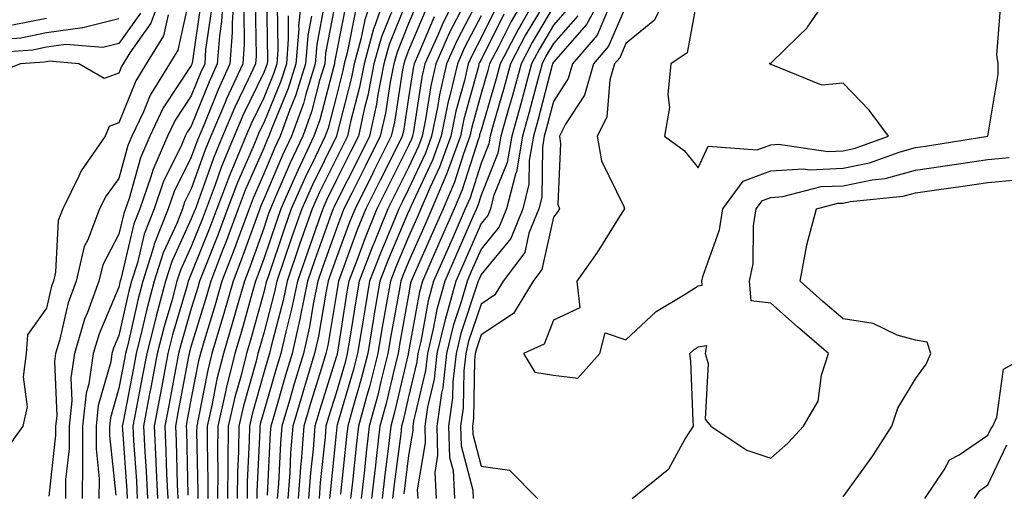
# Model space of a CAD drawing. Units: inches. Extents: x 1008083 to 1010723, y 7250378 to 7253018.
# Drawn here: x 1008324 to 1008460, y 7250463 to 7250528 of the extents above; entities that cross this region are included whole.
import ezdxf

# ---------------------------------------------------------------- set-up
doc = ezdxf.new("R2010")
doc.units = ezdxf.units.IN
doc.header["$MEASUREMENT"] = 0
doc.layers.add('Contour_10087250', color=7, linetype='Continuous', true_color=0x5e3577)

msp = doc.modelspace()

# ---------------------------------------------------------------- linework, layer by layer
at = {"layer": 'Contour_10087250'}
for points in [[(1008344.09, 7250531.92, 3064), (1008342.45, 7250527.52, 3064), (1008339.57, 7250523.44, 3064), (1008338.65, 7250521.92, 3064), (1008338.42, 7250521.55, 3064), (1008338.05, 7250520.64, 3064), (1008336.01, 7250519.88, 3064), (1008332.53, 7250521.92, 3064), (1008328.4, 7250522.27, 3064), (1008328.05, 7250522.22, 3064), (1008327.8, 7250522.17, 3064), (1008324.45, 7250521.92, 3064), (1008319.85, 7250520.12, 3064)], [(1008347.94, 7250531.81, 3066), (1008346.17, 7250523.8, 3066), (1008345.02, 7250521.92, 3066), (1008342.38, 7250517.59, 3066), (1008341.45, 7250515.32, 3066), (1008339.84, 7250511.92, 3066), (1008339.3, 7250510.67, 3066), (1008338.05, 7250506.11, 3066), (1008336.27, 7250503.7, 3066), (1008335.37, 7250501.92, 3066), (1008333.75, 7250497.62, 3066), (1008333.26, 7250496.71, 3066), (1008332.15, 7250491.92, 3066), (1008331.06, 7250488.91, 3066), (1008329.84, 7250483.71, 3066), (1008329.3, 7250481.92, 3066), (1008329.14, 7250480.83, 3066), (1008329.46, 7250473.33, 3066), (1008329.31, 7250471.92, 3066), (1008329.31, 7250470.66, 3066), (1008328.37, 7250462.24, 3066)], [(1008352.47, 7250531.92, 3069), (1008352.21, 7250527.76, 3069), (1008351.93, 7250525.8, 3069), (1008351.64, 7250521.92, 3069), (1008350.51, 7250519.46, 3069), (1008348.05, 7250513.34, 3069), (1008347.48, 7250512.49, 3069), (1008347.22, 7250511.92, 3069), (1008346.58, 7250510.45, 3069), (1008344.23, 7250505.74, 3069), (1008342.9, 7250501.92, 3069), (1008341.54, 7250498.43, 3069), (1008340.6, 7250494.47, 3069), (1008339.81, 7250491.92, 3069), (1008339.44, 7250490.53, 3069), (1008338.05, 7250484.41, 3069), (1008337.31, 7250482.66, 3069), (1008337.08, 7250481.92, 3069), (1008336.92, 7250480.79, 3069), (1008335.21, 7250474.76, 3069), (1008334.91, 7250471.92, 3069), (1008334.9, 7250468.77, 3069), (1008335.32, 7250464.65, 3069), (1008335.3, 7250461.92, 3069)], [(1008353.96, 7250531.92, 3070), (1008353.69, 7250527.56, 3070), (1008353.71, 7250526.26, 3070), (1008353.39, 7250521.92, 3070), (1008351.71, 7250518.26, 3070), (1008349.91, 7250513.78, 3070), (1008349.12, 7250511.92, 3070), (1008348.8, 7250511.17, 3070), (1008348.05, 7250509.03, 3070), (1008345.69, 7250504.28, 3070), (1008344.86, 7250501.92, 3070), (1008342.94, 7250497.03, 3070), (1008342.87, 7250496.74, 3070), (1008341.37, 7250491.92, 3070), (1008340.67, 7250489.3, 3070), (1008339.28, 7250483.15, 3070), (1008338.97, 7250481.92, 3070), (1008338.82, 7250481.15, 3070), (1008338.05, 7250477.13, 3070), (1008336.9, 7250473.07, 3070), (1008336.77, 7250471.92, 3070), (1008336.77, 7250470.64, 3070), (1008337.61, 7250462.36, 3070)], [(1008358.43, 7250531.54, 3073), (1008358.55, 7250522.42, 3073), (1008358.51, 7250521.92, 3073), (1008358.4, 7250521.57, 3073), (1008358.05, 7250520.73, 3073), (1008355.18, 7250514.79, 3073), (1008353.96, 7250511.92, 3073), (1008352.23, 7250507.74, 3073), (1008351.33, 7250505.2, 3073), (1008350.08, 7250501.92, 3073), (1008349.53, 7250500.44, 3073), (1008348.05, 7250496.72, 3073), (1008346.54, 7250493.43, 3073), (1008346.07, 7250491.92, 3073), (1008345.34, 7250489.21, 3073), (1008344.3, 7250485.67, 3073), (1008343.35, 7250481.92, 3073), (1008342.51, 7250477.46, 3073), (1008342.25, 7250476.12, 3073), (1008341.45, 7250471.92, 3073), (1008341.62, 7250468.35, 3073), (1008341.81, 7250465.68, 3073), (1008341.99, 7250461.92, 3073)], [(1008363.35, 7250531.92, 3076), (1008362.87, 7250527.1, 3076), (1008362.88, 7250526.75, 3076), (1008362.49, 7250521.92, 3076), (1008361.44, 7250518.53, 3076), (1008359.18, 7250513.05, 3076), (1008358.77, 7250511.92, 3076), (1008358.54, 7250511.43, 3076), (1008358.05, 7250510.28, 3076), (1008355.5, 7250504.47, 3076), (1008354.53, 7250501.92, 3076), (1008352.78, 7250497.19, 3076), (1008352.42, 7250496.29, 3076), (1008350.73, 7250491.92, 3076), (1008350.13, 7250489.84, 3076), (1008348.05, 7250483, 3076), (1008347.81, 7250482.16, 3076), (1008347.75, 7250481.92, 3076), (1008347.67, 7250481.54, 3076), (1008346.21, 7250473.76, 3076), (1008345.86, 7250471.92, 3076), (1008345.96, 7250469.83, 3076), (1008346.1, 7250463.87, 3076), (1008346.18, 7250461.92, 3076)], [(1008373.3, 7250531.92, 3082), (1008371.99, 7250527.98, 3082), (1008371.47, 7250525.34, 3082), (1008370.54, 7250521.92, 3082), (1008370.13, 7250519.84, 3082), (1008368.11, 7250511.98, 3082), (1008368.1, 7250511.92, 3082), (1008368.08, 7250511.89, 3082), (1008368.05, 7250511.83, 3082), (1008364.76, 7250505.21, 3082), (1008363.29, 7250501.92, 3082), (1008361.94, 7250498.03, 3082), (1008360.79, 7250494.66, 3082), (1008359.85, 7250491.92, 3082), (1008359.54, 7250490.43, 3082), (1008358.05, 7250484.76, 3082), (1008357.43, 7250482.54, 3082), (1008357.25, 7250481.92, 3082), (1008356.99, 7250480.86, 3082), (1008355.25, 7250474.72, 3082), (1008354.6, 7250471.92, 3082), (1008354.56, 7250468.43, 3082), (1008354.43, 7250465.54, 3082), (1008354.39, 7250461.92, 3082)], [(1008374.99, 7250531.92, 3083), (1008373.45, 7250527.32, 3083), (1008373.22, 7250526.75, 3083), (1008371.91, 7250521.92, 3083), (1008371.27, 7250518.7, 3083), (1008370.04, 7250513.91, 3083), (1008369.6, 7250511.92, 3083), (1008368.05, 7250508.81, 3083), (1008365.76, 7250504.21, 3083), (1008364.75, 7250501.92, 3083), (1008363, 7250496.97, 3083), (1008362.96, 7250496.83, 3083), (1008361.27, 7250491.92, 3083), (1008360.73, 7250489.24, 3083), (1008359.06, 7250482.93, 3083), (1008358.83, 7250481.92, 3083), (1008358.65, 7250481.32, 3083), (1008358.05, 7250479.26, 3083), (1008356.43, 7250473.54, 3083), (1008356.06, 7250471.92, 3083), (1008356.03, 7250469.9, 3083), (1008355.76, 7250464.21, 3083), (1008355.74, 7250461.92, 3083)], [(1008378.05, 7250531.21, 3085), (1008375.37, 7250524.6, 3085), (1008374.64, 7250521.92, 3085), (1008373.81, 7250517.68, 3085), (1008373.6, 7250516.37, 3085), (1008372.63, 7250511.92, 3085), (1008371.11, 7250508.86, 3085), (1008368.05, 7250502.78, 3085), (1008367.77, 7250502.2, 3085), (1008367.64, 7250501.92, 3085), (1008367.42, 7250501.29, 3085), (1008365.12, 7250494.85, 3085), (1008364.1, 7250491.92, 3085), (1008363.09, 7250486.96, 3085), (1008363.08, 7250486.89, 3085), (1008361.96, 7250481.92, 3085), (1008361.04, 7250478.93, 3085), (1008359.42, 7250473.29, 3085), (1008359.01, 7250471.92, 3085), (1008358.94, 7250471.03, 3085), (1008358.51, 7250462.38, 3085)], [(1008384.94, 7250531.92, 3089), (1008382.67, 7250527.3, 3089), (1008382.12, 7250525.99, 3089), (1008380.31, 7250521.92, 3089), (1008379.89, 7250520.08, 3089), (1008378.73, 7250512.6, 3089), (1008378.6, 7250511.92, 3089), (1008378.45, 7250511.52, 3089), (1008378.05, 7250510.66, 3089), (1008375.14, 7250504.83, 3089), (1008373.67, 7250501.92, 3089), (1008372.05, 7250497.92, 3089), (1008370.89, 7250494.76, 3089), (1008369.8, 7250491.92, 3089), (1008369.54, 7250490.43, 3089), (1008368.23, 7250482.1, 3089), (1008368.2, 7250481.92, 3089), (1008368.17, 7250481.8, 3089), (1008368.05, 7250481.41, 3089), (1008365.78, 7250474.19, 3089), (1008365.11, 7250471.92, 3089), (1008364.86, 7250468.73, 3089), (1008364.51, 7250465.46, 3089), (1008364.25, 7250461.92, 3089)], [(1008388.05, 7250531.59, 3091), (1008384.76, 7250525.21, 3091), (1008383.29, 7250521.92, 3091), (1008382.32, 7250517.65, 3091), (1008382.04, 7250515.91, 3091), (1008381.23, 7250511.92, 3091), (1008380.38, 7250509.59, 3091), (1008378.05, 7250504.6, 3091), (1008377.16, 7250502.81, 3091), (1008376.71, 7250501.92, 3091), (1008375.79, 7250499.66, 3091), (1008374.16, 7250495.81, 3091), (1008372.66, 7250491.92, 3091), (1008371.99, 7250487.98, 3091), (1008371.59, 7250485.46, 3091), (1008371, 7250481.92, 3091), (1008370.39, 7250479.58, 3091), (1008368.2, 7250472.07, 3091), (1008368.16, 7250471.92, 3091), (1008368.15, 7250471.82, 3091), (1008368.05, 7250470.88, 3091), (1008367.2, 7250462.77, 3091), (1008367.13, 7250461.92, 3091)], [(1008394.59, 7250531.92, 3095), (1008392.2, 7250527.77, 3095), (1008390.51, 7250524.38, 3095), (1008389.23, 7250521.92, 3095), (1008388.98, 7250520.99, 3095), (1008388.05, 7250517.81, 3095), (1008386.77, 7250513.2, 3095), (1008386.52, 7250511.92, 3095), (1008385.63, 7250509.5, 3095), (1008384.38, 7250505.59, 3095), (1008382.82, 7250501.92, 3095), (1008381.37, 7250498.6, 3095), (1008378.7, 7250492.57, 3095), (1008378.42, 7250491.92, 3095), (1008378.33, 7250491.64, 3095), (1008378.05, 7250490.05, 3095), (1008376.81, 7250483.16, 3095), (1008376.6, 7250481.92, 3095), (1008376.11, 7250479.98, 3095), (1008374.94, 7250475.03, 3095), (1008374.1, 7250471.92, 3095), (1008373.59, 7250467.46, 3095), (1008373.47, 7250466.5, 3095), (1008372.94, 7250461.92, 3095)], [(1008396.18, 7250531.92, 3096), (1008393.67, 7250527.54, 3096), (1008393.21, 7250526.76, 3096), (1008390.68, 7250521.92, 3096), (1008390.12, 7250519.85, 3096), (1008388.05, 7250512.76, 3096), (1008387.86, 7250512.11, 3096), (1008387.84, 7250511.92, 3096), (1008387.71, 7250511.58, 3096), (1008385.45, 7250504.52, 3096), (1008384.35, 7250501.92, 3096), (1008382.43, 7250497.54, 3096), (1008381.46, 7250495.33, 3096), (1008379.95, 7250491.92, 3096), (1008379.54, 7250490.43, 3096), (1008378.05, 7250482.18, 3096), (1008378.01, 7250481.96, 3096), (1008378, 7250481.92, 3096), (1008377.98, 7250481.85, 3096), (1008376.12, 7250473.85, 3096), (1008375.6, 7250471.92, 3096), (1008375.28, 7250469.15, 3096), (1008374.78, 7250465.19, 3096), (1008374.4, 7250461.92, 3096)], [(1008397.4, 7250531.27, 3097), (1008394.15, 7250525.82, 3097), (1008392.12, 7250521.92, 3097), (1008391.25, 7250518.72, 3097), (1008389.78, 7250513.65, 3097), (1008389.3, 7250511.92, 3097), (1008389.11, 7250510.86, 3097), (1008388.05, 7250508.22, 3097), (1008386.53, 7250503.44, 3097), (1008385.88, 7250501.92, 3097), (1008384.19, 7250498.06, 3097), (1008383.5, 7250496.47, 3097), (1008381.5, 7250491.92, 3097), (1008380.75, 7250489.22, 3097), (1008379.73, 7250483.6, 3097), (1008379.33, 7250481.92, 3097), (1008379.19, 7250480.78, 3097), (1008378.05, 7250475.94, 3097), (1008377.29, 7250472.68, 3097), (1008377.08, 7250471.92, 3097), (1008376.96, 7250470.83, 3097), (1008376.08, 7250463.89, 3097), (1008375.85, 7250461.92, 3097)], [(1008405.09, 7250531.92, 3101), (1008402.62, 7250527.35, 3101), (1008398.05, 7250522.16, 3101), (1008397.91, 7250521.92, 3101), (1008397.86, 7250521.73, 3101), (1008395.89, 7250514.08, 3101), (1008395.29, 7250511.92, 3101), (1008394.71, 7250508.58, 3101), (1008394.67, 7250505.3, 3101), (1008393.8, 7250501.92, 3101), (1008392.15, 7250497.82, 3101), (1008388.05, 7250492.84, 3101), (1008387.78, 7250492.19, 3101), (1008387.65, 7250491.92, 3101), (1008387.49, 7250491.36, 3101), (1008385.28, 7250484.69, 3101), (1008384.61, 7250481.92, 3101), (1008384.16, 7250478.03, 3101), (1008384.13, 7250475.84, 3101), (1008383.58, 7250471.92, 3101), (1008383.72, 7250467.59, 3101), (1008384.2, 7250465.77, 3101), (1008384.41, 7250461.92, 3101)], [(1008413.88, 7250531.92, 3104), (1008412.02, 7250527.95, 3104), (1008408.05, 7250524.72, 3104), (1008407.2, 7250522.77, 3104), (1008406.48, 7250521.92, 3104), (1008405.85, 7250519.72, 3104), (1008405.42, 7250514.55, 3104), (1008404.08, 7250511.92, 3104), (1008404.67, 7250508.54, 3104), (1008407.76, 7250502.21, 3104), (1008407.84, 7250501.92, 3104), (1008407.48, 7250501.35, 3104), (1008404.1, 7250495.87, 3104), (1008401.29, 7250491.92, 3104), (1008401.71, 7250488.26, 3104), (1008398.05, 7250486.56, 3104), (1008396.75, 7250483.22, 3104), (1008393.91, 7250481.92, 3104), (1008395.49, 7250479.36, 3104), (1008398.05, 7250478.94, 3104), (1008401.43, 7250478.54, 3104), (1008404.44, 7250481.92, 3104), (1008405.19, 7250484.78, 3104), (1008408.05, 7250483.82, 3104), (1008412.24, 7250487.73, 3104), (1008416.24, 7250490.11, 3104), (1008418.05, 7250491.3, 3104), (1008418.59, 7250491.38, 3104), (1008418.54, 7250491.92, 3104), (1008418.67, 7250492.55, 3104), (1008420.98, 7250498.99, 3104), (1008421.43, 7250501.92, 3104), (1008424.26, 7250505.71, 3104), (1008428.05, 7250507.13, 3104), (1008432.54, 7250507.43, 3104), (1008433.43, 7250507.3, 3104), (1008438.05, 7250507.52, 3104), (1008441.71, 7250508.26, 3104), (1008445.91, 7250509.78, 3104), (1008448.05, 7250510.36, 3104), (1008449.42, 7250510.55, 3104), (1008458.04, 7250511.92, 3104), (1008458.02, 7250511.95, 3104), (1008458.05, 7250511.95, 3104), (1008459.47, 7250520.5, 3104), (1008459.47, 7250521.92, 3104), (1008459.29, 7250523.16, 3104), (1008459.83, 7250530.14, 3104)], [(1008418.05, 7250531.72, 3105), (1008416.53, 7250523.44, 3105), (1008414.25, 7250521.92, 3105), (1008413.83, 7250517.7, 3105), (1008414.06, 7250515.91, 3105), (1008413.4, 7250511.92, 3105), (1008416.09, 7250509.96, 3105), (1008418.05, 7250507.56, 3105), (1008419.43, 7250510.54, 3105), (1008426.19, 7250510.06, 3105), (1008428.05, 7250510.76, 3105), (1008429.14, 7250510.83, 3105), (1008435.95, 7250509.82, 3105), (1008438.05, 7250509.92, 3105), (1008439.71, 7250510.26, 3105), (1008444.31, 7250511.92, 3105), (1008441.66, 7250515.53, 3105), (1008438.05, 7250519.26, 3105), (1008435.12, 7250518.99, 3105), (1008428.13, 7250521.84, 3105), (1008428.05, 7250521.82, 3105), (1008427.97, 7250521.84, 3105), (1008427.94, 7250521.92, 3105), (1008427.95, 7250522.02, 3105), (1008428.05, 7250522.01, 3105), (1008431.88, 7250525.75, 3105), (1008433.07, 7250526.9, 3105), (1008433.12, 7250526.99, 3105), (1008436.5, 7250531.92, 3105)], [(1008349.41, 7250530.56, 3067), (1008348.15, 7250522.02, 3067), (1008348.14, 7250521.92, 3067), (1008348.11, 7250521.86, 3067), (1008348.05, 7250521.71, 3067), (1008344.14, 7250515.83, 3067), (1008342.3, 7250511.92, 3067), (1008341.01, 7250508.96, 3067), (1008339.48, 7250503.35, 3067), (1008338.98, 7250501.92, 3067), (1008338.71, 7250501.26, 3067), (1008338.05, 7250498.41, 3067), (1008335.81, 7250494.16, 3067), (1008335.29, 7250491.92, 3067), (1008333.71, 7250487.58, 3067), (1008333.31, 7250486.66, 3067), (1008331.9, 7250481.92, 3067), (1008331.41, 7250478.56, 3067), (1008331.54, 7250475.41, 3067), (1008331.17, 7250471.92, 3067), (1008331.17, 7250468.8, 3067), (1008330.69, 7250464.56, 3067), (1008330.68, 7250461.92, 3067)], [(1008356.87, 7250530.74, 3072), (1008356.98, 7250522.99, 3072), (1008356.9, 7250521.92, 3072), (1008355.91, 7250519.78, 3072), (1008354.05, 7250515.92, 3072), (1008352.35, 7250511.92, 3072), (1008351.09, 7250508.88, 3072), (1008348.94, 7250502.81, 3072), (1008348.61, 7250501.92, 3072), (1008348.45, 7250501.52, 3072), (1008348.05, 7250500.51, 3072), (1008345.34, 7250494.63, 3072), (1008344.5, 7250491.92, 3072), (1008343.2, 7250487.07, 3072), (1008343.13, 7250486.84, 3072), (1008341.9, 7250481.92, 3072), (1008341.28, 7250478.69, 3072), (1008340.44, 7250474.31, 3072), (1008339.98, 7250471.92, 3072), (1008340.08, 7250469.89, 3072), (1008340.47, 7250464.34, 3072), (1008340.58, 7250461.92, 3072)], [(1008359.92, 7250530.05, 3074), (1008359.99, 7250523.86, 3074), (1008359.84, 7250521.92, 3074), (1008359.41, 7250520.56, 3074), (1008358.05, 7250517.25, 3074), (1008356.31, 7250513.66, 3074), (1008355.57, 7250511.92, 3074), (1008353.82, 7250507.69, 3074), (1008353.35, 7250506.62, 3074), (1008351.57, 7250501.92, 3074), (1008350.62, 7250499.35, 3074), (1008348.05, 7250492.94, 3074), (1008347.73, 7250492.24, 3074), (1008347.63, 7250491.92, 3074), (1008347.47, 7250491.34, 3074), (1008345.47, 7250484.5, 3074), (1008344.82, 7250481.92, 3074), (1008344.07, 7250477.94, 3074), (1008343.74, 7250476.23, 3074), (1008342.92, 7250471.92, 3074), (1008343.16, 7250467.03, 3074), (1008343.16, 7250466.81, 3074), (1008343.38, 7250461.92, 3074)], [(1008366.45, 7250530.32, 3078), (1008365.36, 7250524.61, 3078), (1008365.15, 7250521.92, 3078), (1008363.85, 7250517.72, 3078), (1008363.52, 7250516.45, 3078), (1008361.88, 7250511.92, 3078), (1008360.64, 7250509.33, 3078), (1008358.05, 7250503.23, 3078), (1008357.65, 7250502.32, 3078), (1008357.5, 7250501.92, 3078), (1008357.18, 7250501.05, 3078), (1008355, 7250494.97, 3078), (1008353.82, 7250491.92, 3078), (1008352.53, 7250487.44, 3078), (1008352.08, 7250485.95, 3078), (1008350.89, 7250481.92, 3078), (1008350.33, 7250479.64, 3078), (1008349.01, 7250472.88, 3078), (1008348.79, 7250471.92, 3078), (1008348.78, 7250471.19, 3078), (1008348.97, 7250462.84, 3078), (1008348.96, 7250461.92, 3078)], [(1008368.05, 7250531.04, 3079), (1008366.59, 7250523.38, 3079), (1008366.48, 7250521.92, 3079), (1008365.77, 7250519.64, 3079), (1008364.66, 7250515.31, 3079), (1008363.43, 7250511.92, 3079), (1008361.69, 7250508.28, 3079), (1008359.69, 7250503.56, 3079), (1008358.96, 7250501.92, 3079), (1008358.72, 7250501.25, 3079), (1008358.05, 7250499.25, 3079), (1008356.12, 7250493.85, 3079), (1008355.37, 7250491.92, 3079), (1008354.29, 7250488.16, 3079), (1008353.75, 7250486.22, 3079), (1008352.48, 7250481.92, 3079), (1008351.59, 7250478.38, 3079), (1008350.89, 7250474.76, 3079), (1008350.25, 7250471.92, 3079), (1008350.22, 7250469.75, 3079), (1008350.34, 7250464.21, 3079), (1008350.32, 7250461.92, 3079)], [(1008369.46, 7250530.51, 3080), (1008368.05, 7250523.31, 3080), (1008367.83, 7250522.14, 3080), (1008367.82, 7250521.92, 3080), (1008367.71, 7250521.58, 3080), (1008365.8, 7250514.17, 3080), (1008364.98, 7250511.92, 3080), (1008362.75, 7250507.22, 3080), (1008362.3, 7250506.17, 3080), (1008360.4, 7250501.92, 3080), (1008359.8, 7250500.17, 3080), (1008358.05, 7250495.02, 3080), (1008357.23, 7250492.74, 3080), (1008356.92, 7250491.92, 3080), (1008356.46, 7250490.33, 3080), (1008354.98, 7250484.99, 3080), (1008354.08, 7250481.92, 3080), (1008352.86, 7250477.11, 3080), (1008352.78, 7250476.65, 3080), (1008351.69, 7250471.92, 3080), (1008351.65, 7250468.32, 3080), (1008351.71, 7250465.58, 3080), (1008351.67, 7250461.92, 3080)], [(1008375.99, 7250529.86, 3084), (1008374.3, 7250525.67, 3084), (1008373.27, 7250521.92, 3084), (1008372.42, 7250517.55, 3084), (1008371.98, 7250515.85, 3084), (1008371.12, 7250511.92, 3084), (1008370.09, 7250509.88, 3084), (1008368.05, 7250505.8, 3084), (1008366.76, 7250503.21, 3084), (1008366.19, 7250501.92, 3084), (1008365.19, 7250499.06, 3084), (1008364.07, 7250495.9, 3084), (1008362.69, 7250491.92, 3084), (1008361.9, 7250488.07, 3084), (1008361.08, 7250484.95, 3084), (1008360.39, 7250481.92, 3084), (1008359.85, 7250480.12, 3084), (1008358.05, 7250473.91, 3084), (1008357.61, 7250472.36, 3084), (1008357.51, 7250471.92, 3084), (1008357.5, 7250471.37, 3084), (1008357.1, 7250462.87, 3084), (1008357.09, 7250461.92, 3084)], [(1008379.36, 7250530.61, 3086), (1008378.05, 7250527.48, 3086), (1008376.45, 7250523.52, 3086), (1008376.01, 7250521.92, 3086), (1008375.51, 7250519.38, 3086), (1008374.85, 7250515.12, 3086), (1008374.14, 7250511.92, 3086), (1008372.11, 7250507.86, 3086), (1008370.22, 7250504.09, 3086), (1008369.13, 7250501.92, 3086), (1008368.82, 7250501.15, 3086), (1008368.05, 7250499.06, 3086), (1008366.17, 7250493.8, 3086), (1008365.52, 7250491.92, 3086), (1008364.88, 7250488.75, 3086), (1008364.36, 7250485.61, 3086), (1008363.52, 7250481.92, 3086), (1008362.24, 7250477.73, 3086), (1008361.59, 7250475.46, 3086), (1008360.53, 7250471.92, 3086), (1008360.35, 7250469.62, 3086), (1008360.07, 7250463.94, 3086), (1008359.92, 7250461.92, 3086)], [(1008398.05, 7250529.82, 3098), (1008395.11, 7250524.86, 3098), (1008393.57, 7250521.92, 3098), (1008392.4, 7250517.57, 3098), (1008391.86, 7250515.73, 3098), (1008390.79, 7250511.92, 3098), (1008390.39, 7250509.58, 3098), (1008388.05, 7250503.79, 3098), (1008387.6, 7250502.37, 3098), (1008387.41, 7250501.92, 3098), (1008386.91, 7250500.78, 3098), (1008384.56, 7250495.41, 3098), (1008383.03, 7250491.92, 3098), (1008381.95, 7250488.02, 3098), (1008381.46, 7250485.33, 3098), (1008380.65, 7250481.92, 3098), (1008380.38, 7250479.59, 3098), (1008378.72, 7250472.59, 3098), (1008378.63, 7250471.92, 3098), (1008378.65, 7250471.32, 3098), (1008378.05, 7250467.85, 3098), (1008377.39, 7250462.58, 3098)], [(1008408.05, 7250529.9, 3103), (1008405.63, 7250524.34, 3103), (1008403.58, 7250521.92, 3103), (1008402.35, 7250517.62, 3103), (1008399.73, 7250513.6, 3103), (1008398.87, 7250511.92, 3103), (1008399.04, 7250510.93, 3103), (1008398.67, 7250502.55, 3103), (1008398.87, 7250501.92, 3103), (1008398.55, 7250501.42, 3103), (1008398.05, 7250500.74, 3103), (1008396.45, 7250493.52, 3103), (1008395.25, 7250491.92, 3103), (1008392.52, 7250487.45, 3103), (1008388.05, 7250484.5, 3103), (1008387.41, 7250482.56, 3103), (1008387.25, 7250481.92, 3103), (1008387.15, 7250481.02, 3103), (1008387.01, 7250472.96, 3103), (1008386.87, 7250471.92, 3103), (1008386.92, 7250470.79, 3103), (1008388.05, 7250466.38, 3103), (1008391.96, 7250465.83, 3103), (1008395.87, 7250461.92, 3103)], [(1008341.03, 7250528.94, 3063), (1008338.05, 7250524.71, 3063), (1008335.81, 7250524.16, 3063), (1008330.73, 7250524.6, 3063), (1008328.05, 7250524.21, 3063), (1008326.15, 7250523.82, 3063), (1008319.46, 7250523.33, 3063)], [(1008344.84, 7250528.71, 3065), (1008344.19, 7250525.78, 3065), (1008341.83, 7250521.92, 3065), (1008340.39, 7250519.58, 3065), (1008338.05, 7250513.79, 3065), (1008336.69, 7250513.28, 3065), (1008336.16, 7250511.92, 3065), (1008332.84, 7250507.13, 3065), (1008332.54, 7250506.41, 3065), (1008330.29, 7250501.92, 3065), (1008329.67, 7250500.3, 3065), (1008329.3, 7250493.17, 3065), (1008329.01, 7250491.92, 3065), (1008328.75, 7250491.22, 3065), (1008328.05, 7250488.21, 3065), (1008325.45, 7250484.52, 3065), (1008325.23, 7250481.92, 3065), (1008324.83, 7250478.7, 3065), (1008325.39, 7250474.58, 3065), (1008324.78, 7250471.92, 3065), (1008321.98, 7250467.99, 3065)], [(1008350.81, 7250529.16, 3068), (1008350.03, 7250523.9, 3068), (1008349.9, 7250521.92, 3068), (1008349.31, 7250520.66, 3068), (1008348.05, 7250517.52, 3068), (1008345.81, 7250514.16, 3068), (1008344.76, 7250511.92, 3068), (1008342.73, 7250507.24, 3068), (1008342.47, 7250506.34, 3068), (1008340.94, 7250501.92, 3068), (1008340.13, 7250499.84, 3068), (1008338.32, 7250492.19, 3068), (1008338.24, 7250491.92, 3068), (1008338.2, 7250491.77, 3068), (1008338.05, 7250491.11, 3068), (1008335.32, 7250484.65, 3068), (1008334.49, 7250481.92, 3068), (1008333.89, 7250477.76, 3068), (1008333.52, 7250476.45, 3068), (1008333.04, 7250471.92, 3068), (1008333.02, 7250466.95, 3068), (1008333.01, 7250466.88, 3068), (1008332.99, 7250461.92, 3068)], [(1008355.28, 7250529.15, 3071), (1008355.34, 7250524.63, 3071), (1008355.15, 7250521.92, 3071), (1008352.9, 7250517.07, 3071), (1008352.72, 7250516.59, 3071), (1008350.74, 7250511.92, 3071), (1008349.94, 7250510.03, 3071), (1008348.05, 7250504.66, 3071), (1008347.13, 7250502.84, 3071), (1008346.82, 7250501.92, 3071), (1008346.03, 7250499.9, 3071), (1008344.15, 7250495.82, 3071), (1008342.93, 7250491.92, 3071), (1008341.9, 7250488.07, 3071), (1008341.23, 7250485.1, 3071), (1008340.43, 7250481.92, 3071), (1008340.05, 7250479.92, 3071), (1008338.63, 7250472.5, 3071), (1008338.51, 7250471.92, 3071), (1008338.54, 7250471.43, 3071), (1008339.13, 7250463, 3071), (1008339.18, 7250461.92, 3071)], [(1008361.4, 7250528.57, 3075), (1008361.44, 7250525.31, 3075), (1008361.17, 7250521.92, 3075), (1008360.42, 7250519.55, 3075), (1008358.05, 7250513.79, 3075), (1008357.44, 7250512.53, 3075), (1008357.19, 7250511.92, 3075), (1008356.58, 7250510.45, 3075), (1008354.43, 7250505.54, 3075), (1008353.05, 7250501.92, 3075), (1008351.7, 7250498.27, 3075), (1008349.9, 7250493.77, 3075), (1008349.18, 7250491.92, 3075), (1008348.93, 7250491.04, 3075), (1008348.05, 7250488.15, 3075), (1008346.63, 7250483.34, 3075), (1008346.28, 7250481.92, 3075), (1008345.86, 7250479.73, 3075), (1008344.97, 7250475, 3075), (1008344.39, 7250471.92, 3075), (1008344.55, 7250468.42, 3075), (1008344.63, 7250465.34, 3075), (1008344.79, 7250461.92, 3075)], [(1008364.64, 7250528.51, 3077), (1008364.13, 7250525.84, 3077), (1008363.82, 7250521.92, 3077), (1008362.45, 7250517.52, 3077), (1008361.62, 7250515.49, 3077), (1008360.33, 7250511.92, 3077), (1008359.59, 7250510.38, 3077), (1008358.05, 7250506.75, 3077), (1008356.58, 7250503.39, 3077), (1008356.02, 7250501.92, 3077), (1008354.82, 7250498.69, 3077), (1008353.89, 7250496.08, 3077), (1008352.28, 7250491.92, 3077), (1008351.33, 7250488.64, 3077), (1008349.83, 7250483.7, 3077), (1008349.31, 7250481.92, 3077), (1008349.06, 7250480.91, 3077), (1008348.05, 7250475.75, 3077), (1008347.44, 7250472.53, 3077), (1008347.33, 7250471.92, 3077), (1008347.37, 7250471.24, 3077), (1008347.57, 7250462.4, 3077)], [(1008370.73, 7250529.24, 3081), (1008369.59, 7250523.46, 3081), (1008369.17, 7250521.92, 3081), (1008368.99, 7250520.98, 3081), (1008368.05, 7250517.34, 3081), (1008366.95, 7250513.02, 3081), (1008366.55, 7250511.92, 3081), (1008365.16, 7250509.03, 3081), (1008363.76, 7250506.21, 3081), (1008361.85, 7250501.92, 3081), (1008360.86, 7250499.11, 3081), (1008358.64, 7250492.51, 3081), (1008358.43, 7250491.92, 3081), (1008358.36, 7250491.61, 3081), (1008358.05, 7250490.41, 3081), (1008356.2, 7250483.77, 3081), (1008355.66, 7250481.92, 3081), (1008354.87, 7250478.74, 3081), (1008354.07, 7250475.9, 3081), (1008353.15, 7250471.92, 3081), (1008353.09, 7250466.96, 3081), (1008353.09, 7250466.88, 3081), (1008353.03, 7250461.92, 3081)], [(1008380.46, 7250529.51, 3087), (1008378.05, 7250523.75, 3087), (1008377.52, 7250522.45, 3087), (1008377.38, 7250521.92, 3087), (1008377.22, 7250521.09, 3087), (1008376.09, 7250513.88, 3087), (1008375.66, 7250511.92, 3087), (1008373.26, 7250507.13, 3087), (1008373.12, 7250506.85, 3087), (1008370.65, 7250501.92, 3087), (1008369.9, 7250500.07, 3087), (1008368.05, 7250495.05, 3087), (1008367.23, 7250492.74, 3087), (1008366.95, 7250491.92, 3087), (1008366.66, 7250490.53, 3087), (1008365.63, 7250484.34, 3087), (1008365.08, 7250481.92, 3087), (1008363.78, 7250477.65, 3087), (1008363.43, 7250476.54, 3087), (1008362.06, 7250471.92, 3087), (1008361.76, 7250468.21, 3087), (1008361.63, 7250465.5, 3087), (1008361.36, 7250461.92, 3087)], [(1008385.17, 7250529.04, 3090), (1008383.72, 7250526.25, 3090), (1008381.8, 7250521.92, 3090), (1008381.1, 7250518.87, 3090), (1008380.39, 7250514.26, 3090), (1008379.92, 7250511.92, 3090), (1008379.42, 7250510.55, 3090), (1008378.05, 7250507.63, 3090), (1008376.15, 7250503.82, 3090), (1008375.2, 7250501.92, 3090), (1008373.24, 7250497.11, 3090), (1008373.13, 7250496.84, 3090), (1008371.23, 7250491.92, 3090), (1008370.76, 7250489.21, 3090), (1008369.91, 7250483.78, 3090), (1008369.59, 7250481.92, 3090), (1008369.28, 7250480.69, 3090), (1008368.05, 7250476.48, 3090), (1008366.96, 7250473.01, 3090), (1008366.63, 7250471.92, 3090), (1008366.52, 7250470.39, 3090), (1008365.85, 7250464.12, 3090), (1008365.69, 7250461.92, 3090)], [(1008388.05, 7250528.55, 3092), (1008385.79, 7250524.18, 3092), (1008384.79, 7250521.92, 3092), (1008383.81, 7250517.68, 3092), (1008383.48, 7250516.49, 3092), (1008382.55, 7250511.92, 3092), (1008381.35, 7250508.62, 3092), (1008378.36, 7250502.23, 3092), (1008378.23, 7250501.92, 3092), (1008378.18, 7250501.79, 3092), (1008378.05, 7250501.52, 3092), (1008375.2, 7250494.77, 3092), (1008374.09, 7250491.92, 3092), (1008373.27, 7250487.14, 3092), (1008373.21, 7250486.76, 3092), (1008372.4, 7250481.92, 3092), (1008371.52, 7250478.45, 3092), (1008370.24, 7250474.11, 3092), (1008369.65, 7250471.92, 3092), (1008369.48, 7250470.49, 3092), (1008368.65, 7250462.52, 3092)], [(1008390.18, 7250529.79, 3093), (1008388.05, 7250525.52, 3093), (1008386.83, 7250523.14, 3093), (1008386.28, 7250521.92, 3093), (1008385.75, 7250519.62, 3093), (1008384.58, 7250515.39, 3093), (1008383.87, 7250511.92, 3093), (1008382.32, 7250507.65, 3093), (1008381.02, 7250504.89, 3093), (1008379.76, 7250501.92, 3093), (1008379.24, 7250500.73, 3093), (1008378.05, 7250498.04, 3093), (1008376.22, 7250493.75, 3093), (1008375.53, 7250491.92, 3093), (1008375, 7250488.87, 3093), (1008374.41, 7250485.56, 3093), (1008373.8, 7250481.92, 3093), (1008372.63, 7250477.34, 3093), (1008372.28, 7250476.15, 3093), (1008371.14, 7250471.92, 3093), (1008370.81, 7250469.16, 3093), (1008370.3, 7250464.17, 3093), (1008370.03, 7250461.92, 3093)], [(1008391.19, 7250528.78, 3094), (1008388.05, 7250522.49, 3094), (1008387.85, 7250522.12, 3094), (1008387.77, 7250521.92, 3094), (1008387.69, 7250521.56, 3094), (1008385.68, 7250514.29, 3094), (1008385.2, 7250511.92, 3094), (1008383.54, 7250507.41, 3094), (1008383.3, 7250506.67, 3094), (1008381.28, 7250501.92, 3094), (1008380.31, 7250499.66, 3094), (1008378.05, 7250494.57, 3094), (1008377.26, 7250492.71, 3094), (1008376.96, 7250491.92, 3094), (1008376.73, 7250490.6, 3094), (1008375.61, 7250484.36, 3094), (1008375.2, 7250481.92, 3094), (1008374.22, 7250478.09, 3094), (1008373.78, 7250476.19, 3094), (1008372.62, 7250471.92, 3094), (1008372.14, 7250467.83, 3094), (1008371.94, 7250465.81, 3094), (1008371.49, 7250461.92, 3094)], [(1008400.24, 7250529.73, 3099), (1008398.05, 7250527.26, 3099), (1008396.06, 7250523.91, 3099), (1008395.02, 7250521.92, 3099), (1008393.9, 7250517.77, 3099), (1008393.55, 7250516.42, 3099), (1008392.3, 7250511.92, 3099), (1008391.66, 7250508.31, 3099), (1008389.79, 7250503.66, 3099), (1008389.34, 7250501.92, 3099), (1008388.97, 7250501, 3099), (1008388.05, 7250499.88, 3099), (1008385.64, 7250494.33, 3099), (1008384.57, 7250491.92, 3099), (1008383.24, 7250487.11, 3099), (1008383.14, 7250486.83, 3099), (1008381.97, 7250481.92, 3099), (1008381.57, 7250478.4, 3099), (1008380.65, 7250474.52, 3099), (1008380.28, 7250471.92, 3099), (1008380.35, 7250469.62, 3099), (1008379.24, 7250463.11, 3099), (1008379.31, 7250461.92, 3099)], [(1008401.43, 7250528.54, 3100), (1008398.05, 7250524.71, 3100), (1008397.01, 7250522.96, 3100), (1008396.47, 7250521.92, 3100), (1008395.88, 7250519.75, 3100), (1008394.72, 7250515.25, 3100), (1008393.79, 7250511.92, 3100), (1008392.94, 7250507.03, 3100), (1008392.8, 7250506.67, 3100), (1008391.57, 7250501.92, 3100), (1008390.56, 7250499.41, 3100), (1008388.05, 7250496.35, 3100), (1008386.7, 7250493.27, 3100), (1008386.12, 7250491.92, 3100), (1008385.36, 7250489.23, 3100), (1008384.2, 7250485.77, 3100), (1008383.28, 7250481.92, 3100), (1008382.76, 7250477.21, 3100), (1008382.57, 7250476.44, 3100), (1008381.93, 7250471.92, 3100), (1008382.06, 7250467.91, 3100), (1008381.66, 7250465.53, 3100), (1008381.86, 7250461.92, 3100)], [(1008405.62, 7250529.49, 3102), (1008404.07, 7250525.9, 3102), (1008400.68, 7250521.92, 3102), (1008400.09, 7250519.88, 3102), (1008398.05, 7250516.74, 3102), (1008397.06, 7250512.91, 3102), (1008396.79, 7250511.92, 3102), (1008396.52, 7250510.39, 3102), (1008396.44, 7250503.53, 3102), (1008396.03, 7250501.92, 3102), (1008394.66, 7250498.53, 3102), (1008394.08, 7250495.89, 3102), (1008391.11, 7250491.92, 3102), (1008389.95, 7250490.02, 3102), (1008388.05, 7250488.77, 3102), (1008386.34, 7250483.63, 3102), (1008385.93, 7250481.92, 3102), (1008385.66, 7250479.53, 3102), (1008385.58, 7250474.39, 3102), (1008385.23, 7250471.92, 3102), (1008385.32, 7250469.19, 3102), (1008386.9, 7250463.07, 3102), (1008386.97, 7250461.92, 3102)], [(1008338.05, 7250528.14, 3062), (1008333.06, 7250526.91, 3062), (1008333.04, 7250526.91, 3062), (1008328.05, 7250526.2, 3062), (1008324.49, 7250525.48, 3062), (1008321.38, 7250525.25, 3062)], [(1008328.05, 7250528.19, 3061), (1008323.38, 7250527.25, 3061)], [(1008381.57, 7250528.4, 3088), (1008379.43, 7250523.3, 3088), (1008378.81, 7250521.92, 3088), (1008378.67, 7250521.3, 3088), (1008378.05, 7250517.25, 3088), (1008377.33, 7250512.64, 3088), (1008377.17, 7250511.92, 3088), (1008376.28, 7250510.15, 3088), (1008374.12, 7250505.85, 3088), (1008372.16, 7250501.92, 3088), (1008370.97, 7250499, 3088), (1008368.57, 7250492.44, 3088), (1008368.36, 7250491.92, 3088), (1008368.32, 7250491.65, 3088), (1008368.05, 7250489.95, 3088), (1008366.91, 7250483.06, 3088), (1008366.64, 7250481.92, 3088), (1008366.03, 7250479.9, 3088), (1008364.61, 7250475.36, 3088), (1008363.59, 7250471.92, 3088), (1008363.2, 7250467.07, 3088), (1008363.17, 7250466.8, 3088), (1008362.81, 7250461.92, 3088)], [(1008408.92, 7250461.92, 3103), (1008413.97, 7250466, 3103), (1008416.17, 7250470.05, 3103), (1008417.41, 7250471.92, 3103), (1008417.34, 7250472.63, 3103), (1008417, 7250480.87, 3103), (1008416.89, 7250481.92, 3103), (1008417.48, 7250482.49, 3103), (1008418.05, 7250482.86, 3103), (1008419.16, 7250483.03, 3103), (1008419.02, 7250481.92, 3103), (1008419.41, 7250480.56, 3103), (1008419, 7250472.87, 3103), (1008419.8, 7250471.92, 3103), (1008424.74, 7250468.61, 3103), (1008428.05, 7250467.48, 3103), (1008430.39, 7250469.58, 3103), (1008432.58, 7250471.92, 3103), (1008434.59, 7250475.38, 3103), (1008435.07, 7250478.94, 3103), (1008436.04, 7250481.92, 3103), (1008431.74, 7250485.61, 3103), (1008428.05, 7250488.9, 3103), (1008425.36, 7250489.23, 3103), (1008425.1, 7250491.92, 3103), (1008425.64, 7250494.33, 3103), (1008425.68, 7250499.55, 3103), (1008426.05, 7250501.92, 3103), (1008426.91, 7250503.06, 3103), (1008428.05, 7250503.49, 3103), (1008429.74, 7250503.61, 3103), (1008435, 7250504.97, 3103), (1008438.05, 7250505.1, 3103), (1008442.06, 7250505.93, 3103), (1008443.86, 7250506.11, 3103), (1008448.05, 7250507.23, 3103), (1008452.14, 7250507.83, 3103), (1008454.3, 7250508.17, 3103), (1008458.05, 7250508.74, 3103), (1008460.97, 7250509, 3103)], [(1008438.05, 7250462.14, 3102), (1008442.17, 7250467.8, 3102), (1008444.79, 7250471.92, 3102), (1008445.59, 7250474.38, 3102), (1008448.05, 7250478.46, 3102), (1008449.5, 7250480.47, 3102), (1008450.17, 7250481.92, 3102), (1008449.63, 7250483.5, 3102), (1008448.05, 7250483.77, 3102), (1008445.5, 7250484.47, 3102), (1008442.21, 7250486.08, 3102), (1008438.05, 7250486.71, 3102), (1008435.25, 7250489.12, 3102), (1008432.11, 7250491.92, 3102), (1008433.02, 7250496.89, 3102), (1008433.02, 7250496.95, 3102), (1008434.39, 7250501.92, 3102), (1008437.3, 7250502.67, 3102), (1008438.05, 7250502.7, 3102), (1008439.04, 7250502.91, 3102), (1008446.32, 7250503.65, 3102), (1008448.05, 7250504.11, 3102), (1008450.61, 7250504.48, 3102), (1008454.9, 7250505.07, 3102), (1008458.05, 7250505.54, 3102), (1008462.04, 7250505.91, 3102)], [(1008449.33, 7250461.92, 3101), (1008452.02, 7250465.89, 3101), (1008452.73, 7250467.24, 3101), (1008454.09, 7250467.96, 3101), (1008458.05, 7250470.65, 3101), (1008458.45, 7250471.52, 3101), (1008458.72, 7250471.92, 3101), (1008459.29, 7250473.16, 3101), (1008460.2, 7250479.77, 3101), (1008464.05, 7250481.92, 3101)], [(1008456.18, 7250461.92, 3100), (1008456.94, 7250463.03, 3100), (1008458.05, 7250463.79, 3100), (1008460.63, 7250469.34, 3100)]]:
    msp.add_polyline3d(points, dxfattribs=at)

doc.saveas('drawing.dxf')
